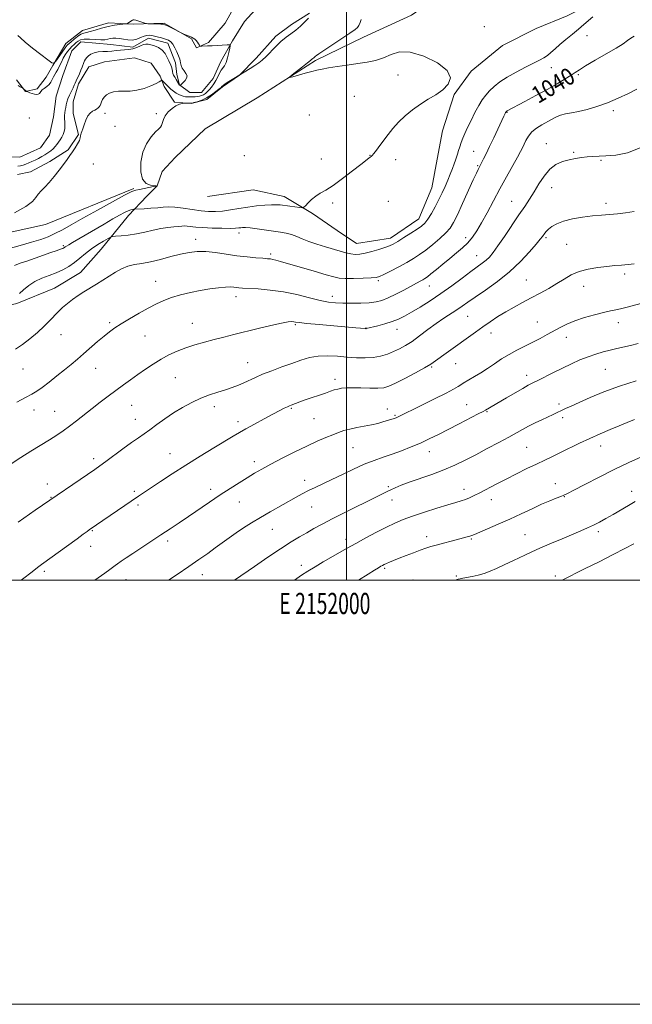
# Model space of a CAD drawing. Extents: x 2149800 to 2152700, y 307300 to 310200.
# Drawn here: x 2151846 to 2152135, y 307300 to 307764 of the extents above; entities that cross this region are included whole.
import ezdxf
from ezdxf.enums import TextEntityAlignment as Align

# ---------------------------------------------------------------- set-up
doc = ezdxf.new("R2010")
doc.units = 0
doc.header["$MEASUREMENT"] = 0
doc.linetypes.add('rvrstm', pattern=[117.1, 50, -3.9, 0.5, -3.9, 0.5, -3.9, 0.5, -3.9, 50])
for name, color, linetype, lineweight in [('BREAKLINE DTM HARD', 7, 'Continuous', 0), ('CONTOUR INDEX', 41, 'Continuous', 13), ('CONTOUR INDEX LABEL', 244, 'Continuous', 0), ('CONTOUR INTERMEDIATE', 44, 'Continuous', 0), ('GRID LINE', 7, 'Continuous', 0), ('GRID TEXT', 7, 'Continuous', 0), ('SPOT ELEVATION DTM', 2, 'Continuous', 13), ('STREAM - RIVER SINGLE LINE', 142, 'rvrstm', 0)]:
    doc.layers.add(name, color=color, linetype=linetype, lineweight=lineweight)
doc.styles.add('Style-WORKING', font='WORKING.shx')

msp = doc.modelspace()

# ---------------------------------------------------------------- linework, layer by layer
at = {"layer": 'BREAKLINE DTM HARD'}
for points in [[(2152121.33, 307826.65, 1037.91), (2152093.17, 307810.2, 1037.48), (2152059.49, 307786.44, 1036.2), (2152030.71, 307766.33, 1036.38), (2152008.06, 307755.99, 1036.56), (2151985.42, 307745.04, 1036.2), (2151957.87, 307727.38, 1035.77), (2151933.38, 307712.76, 1035.52), (2151919.29, 307699.34, 1034.55), (2151913.16, 307692.63, 1034.73), (2151910.7, 307685.91, 1034)], [(2151934.53, 307680.97, 1034.12), (2151955.93, 307683.98, 1034.43), (2151970.6, 307680.88, 1035.34), (2151984.03, 307672.91, 1036.32), (2151995.62, 307664.93, 1036.57), (2152004.78, 307658.8, 1037.05), (2152020.68, 307661.2, 1037.42), (2152034.15, 307670.34, 1037.3), (2152040.3, 307685, 1036.99), (2152042.78, 307698.44, 1036.57), (2152045.25, 307711.89, 1036.38), (2152050.8, 307728.99, 1036.08), (2152058.77, 307739.98, 1036.08), (2152073.47, 307752.17, 1036.08), (2152089.38, 307760.08, 1036.08), (2152104.07, 307766.16, 1036.99), (2152118.76, 307773.46, 1037.54), (2152137.73, 307782.59, 1037.67)], [(2151844.34, 307735.94, 1030.09), (2151848.6, 307730.43, 1029.97), (2151854.11, 307731.64, 1030.4), (2151858.4, 307737.13, 1031.31), (2151861.47, 307742.63, 1031.93), (2151867.61, 307753.01, 1033.03), (2151875.57, 307759.1, 1032.6), (2151887.8, 307762.74, 1032.41), (2151899.42, 307762.1, 1031.86), (2151914.09, 307762.68, 1032.17), (2151926.91, 307755.31, 1031.93), (2151929.35, 307751.03, 1031.93), (2151934.86, 307753.46, 1032.17), (2151942.83, 307762.61, 1032.9), (2151947.12, 307770.55, 1033.27)], [(2151982.57, 307767.41, 1033.82), (2151974, 307761.93, 1033.51), (2151966.65, 307756.44, 1033.64), (2151957.46, 307746.07, 1033.64), (2151949.49, 307738.14, 1034), (2151941.53, 307732.66, 1034.13), (2151934.18, 307726.56, 1034.13), (2151926.84, 307724.75, 1034.06), (2151918.9, 307725.38, 1033.88), (2151914.02, 307732.72, 1032.54), (2151912.2, 307737.62, 1031.68), (2151907.93, 307743.74, 1031.56), (2151899.99, 307746.21, 1031.44), (2151885.93, 307744.41, 1031.31), (2151878.59, 307741.98, 1030.7), (2151873.68, 307734.04, 1030.46), (2151871.21, 307725.49, 1031.07), (2151871.2, 307719.99, 1031.68), (2151873.62, 307710.2, 1031.93), (2151868.71, 307702.87, 1031.93), (2151860.14, 307697.39, 1031.8), (2151850.96, 307692.52, 1031.74), (2151844.84, 307691.31, 1031.5)], [(2151750.69, 307607.77, 1036.37), (2151794.38, 307618.94, 1037.12), (2151844.54, 307630.44, 1038.34), (2151862.29, 307637.73, 1039.19), (2151874.53, 307645.04, 1039.19), (2151884.34, 307656.02, 1038.83), (2151897.21, 307671.89, 1036.63), (2151905.79, 307681.04, 1034.73), (2151910.7, 307685.91, 1034)], [(2151899.69, 307684.72, 1033.81), (2151858.08, 307667.7, 1032.35), (2151825.05, 307660.44, 1032.1), (2151801.8, 307654.38, 1031.8), (2151785.9, 307650.75, 1031.8), (2151771.22, 307647.73, 1031.74), (2151751.02, 307639.21, 1031.43)]]:
    msp.add_polyline3d(points, dxfattribs=at)
at = {"layer": 'CONTOUR INDEX', "flags": 128}
for points, elevation in [([(2152135.655, 307756.57), (2152134.075, 307755.515), (2152132.485, 307754.41), (2152130.359, 307752.958), (2152127.103, 307750.899), (2152122.424, 307748.119), (2152117.235, 307745.103), (2152112.751, 307742.483), (2152109.822, 307740.697), (2152107.845, 307739.411), (2152105.853, 307738.096), (2152103.049, 307736.325), (2152099.305, 307734.07), (2152094.666, 307731.402), (2152089.322, 307728.459), (2152084.067, 307725.638), (2152075.738, 307721.25), (2152075.521, 307721.121), (2152075.384, 307721.024), (2152075.222, 307720.857), (2152075.132, 307720.715), (2152074.994, 307720.458), (2152074.747, 307719.958), (2152074.204, 307718.815), (2152069.463, 307708.604), (2152067.487, 307704.412), (2152065.862, 307701.065), (2152064.626, 307698.6), (2152062.023, 307693.632), (2152061.225, 307691.966), (2152059.745, 307688.746), (2152054.739, 307677.659), (2152052.286, 307672.3), (2152050.478, 307668.589), (2152048.892, 307666.034), (2152046.897, 307663.756), (2152044.059, 307661.094), (2152040.71, 307658.24), (2152037.377, 307655.604), (2152034.425, 307653.472), (2152031.575, 307651.644), (2152028.384, 307649.797), (2152024.607, 307647.726), (2152020.781, 307645.688), (2152017.643, 307644.058), (2152015.627, 307643.105), (2152013.966, 307642.668), (2152011.594, 307642.482), (2152007.809, 307642.334), (2152003.366, 307642.232), (2151999.382, 307642.237), (2151996.567, 307642.429), (2151994.007, 307642.963), (2151990.377, 307644.013), (2151984.834, 307645.65), (2151968.923, 307650.305), (2151966.661, 307650.935), (2151965.285, 307651.261), (2151964.149, 307651.445), (2151962.74, 307651.582), (2151960.581, 307651.749), (2151957.322, 307652.016), (2151953.144, 307652.421), (2151948.361, 307652.993), (2151943.29, 307653.723), (2151938.267, 307654.431), (2151933.635, 307654.898), (2151929.598, 307654.944), (2151925.802, 307654.546), (2151921.757, 307653.719), (2151917.133, 307652.527), (2151912.254, 307651.221), (2151907.608, 307650.1), (2151903.569, 307649.357), (2151900.069, 307648.762), (2151896.923, 307647.976), (2151893.965, 307646.748), (2151891.08, 307645.149), (2151888.167, 307643.337), (2151885.156, 307641.449), (2151882.101, 307639.554), (2151876.178, 307635.931), (2151873.414, 307634.185), (2151870.813, 307632.396), (2151868.393, 307630.512), (2151866.152, 307628.55), (2151864.084, 307626.541), (2151860.034, 307622.262), (2151857.48, 307619.712), (2151854.276, 307616.776), (2151850.708, 307613.758), (2151847.18, 307611.058), (2151843.989, 307608.962)], 1040), ([(2151845.203, 307733.306), (2151846.156, 307732.65), (2151847.364, 307731.908), (2151847.584, 307731.757), (2151848.94, 307730.567), (2151849.191, 307730.435), (2151849.712, 307730.218), (2151850.641, 307729.848), (2151851.812, 307729.431), (2151852.981, 307729.119), (2151853.947, 307729.031), (2151854.679, 307729.16), (2151855.186, 307729.466), (2151855.515, 307729.912), (2151855.865, 307730.472), (2151856.47, 307731.124), (2151857.478, 307731.854), (2151858.69, 307732.694), (2151859.817, 307733.682), (2151860.645, 307734.836), (2151861.261, 307736.067), (2151861.823, 307737.263), (2151862.459, 307738.358), (2151863.174, 307739.48), (2151863.939, 307740.804), (2151864.735, 307742.446), (2151865.571, 307744.275), (2151866.466, 307746.1), (2151867.43, 307747.762), (2151868.447, 307749.236), (2151869.494, 307750.528), (2151870.544, 307751.647), (2151871.568, 307752.618), (2151872.535, 307753.468), (2151873.47, 307754.204), (2151874.636, 307754.76), (2151876.354, 307755.047), (2151878.798, 307755.027), (2151881.567, 307754.859), (2151884.112, 307754.747), (2151886.024, 307754.843), (2151887.444, 307755.086), (2151888.653, 307755.357), (2151889.899, 307755.55), (2151891.298, 307755.594), (2151892.937, 307755.428), (2151894.864, 307755.05), (2151896.966, 307754.691), (2151899.095, 307754.643), (2151901.115, 307755.093), (2151902.955, 307755.819), (2151904.557, 307756.496), (2151905.916, 307756.862), (2151907.237, 307756.907), (2151908.779, 307756.684), (2151910.7, 307756.252), (2151912.768, 307755.699), (2151914.652, 307755.117), (2151916.106, 307754.545), (2151917.222, 307753.801), (2151918.177, 307752.649), (2151919.101, 307750.967), (2151919.949, 307749.088), (2151921.077, 307746.395), (2151921.351, 307745.67), (2151921.535, 307744.926), (2151921.719, 307743.891), (2151922.029, 307742.641), (2151922.595, 307741.336), (2151923.46, 307740.103), (2151924.325, 307738.937), (2151924.802, 307737.798), (2151924.621, 307736.668), (2151923.986, 307735.619), (2151923.218, 307734.744), (2151922.583, 307734.114), (2151922.123, 307733.703), (2151921.667, 307733.337), (2151921.591, 307733.299), (2151921.533, 307733.315), (2151921.233, 307733.458), (2151921.147, 307733.523), (2151921.011, 307733.722), (2151920.739, 307734.201), (2151919.719, 307736.042), (2151919.179, 307736.956), (2151918.753, 307737.607), (2151918.435, 307738.151), (2151918.193, 307738.832), (2151917.992, 307739.811), (2151917.792, 307740.94), (2151917.552, 307741.994), (2151917.234, 307742.834), (2151916.234, 307744.81), (2151915.482, 307746.431), (2151914.462, 307748.266), (2151913.081, 307749.929), (2151911.314, 307751.123), (2151909.417, 307751.895), (2151907.717, 307752.38), (2151906.438, 307752.678), (2151905.388, 307752.742), (2151904.272, 307752.489), (2151902.858, 307751.893), (2151901.175, 307751.147), (2151899.315, 307750.505), (2151897.362, 307750.149), (2151895.369, 307749.992), (2151893.38, 307749.881), (2151891.421, 307749.699), (2151889.433, 307749.481), (2151887.34, 307749.3), (2151885.113, 307749.19), (2151882.923, 307749.038), (2151880.992, 307748.695), (2151879.487, 307748.06), (2151878.375, 307747.237), (2151877.567, 307746.378), (2151876.98, 307745.597), (2151876.541, 307744.84), (2151876.178, 307744.016), (2151875.393, 307741.859), (2151874.822, 307740.428), (2151874.074, 307738.752), (2151872.564, 307735.512), (2151872.063, 307734.351), (2151871.637, 307733.329), (2151871.097, 307732.131), (2151870.322, 307730.541), (2151869.451, 307728.728), (2151868.693, 307726.955), (2151868.199, 307725.426), (2151867.896, 307724.099), (2151867.657, 307722.874), (2151867.392, 307721.657), (2151867.154, 307720.395), (2151867.035, 307719.046), (2151867.087, 307717.584), (2151867.212, 307716.05), (2151867.272, 307714.503), (2151867.157, 307712.994), (2151866.856, 307711.546), (2151866.382, 307710.176), (2151865.757, 307708.894), (2151865.031, 307707.689), (2151864.266, 307706.547), (2151863.497, 307705.452), (2151862.671, 307704.402), (2151861.713, 307703.395), (2151860.568, 307702.429), (2151859.263, 307701.5), (2151857.847, 307700.6), (2151856.361, 307699.729), (2151854.828, 307698.891), (2151853.265, 307698.096), (2151851.695, 307697.356), (2151850.176, 307696.694), (2151848.771, 307696.134), (2151847.516, 307695.696), (2151846.331, 307695.373), (2151845.103, 307695.153)], 1030), ([(2152138.815, 307630.386), (2152134.671, 307629.325), (2152131.625, 307628.53), (2152129.216, 307627.936), (2152126.984, 307627.463), (2152124.47, 307626.954), (2152121.217, 307626.233), (2152116.961, 307625.171), (2152112.216, 307623.834), (2152107.688, 307622.334), (2152103.906, 307620.765), (2152100.69, 307619.146), (2152094.57, 307615.755), (2152091.285, 307613.994), (2152087.802, 307612.204), (2152084.127, 307610.385), (2152080.372, 307608.492), (2152076.679, 307606.47), (2152073.154, 307604.294), (2152069.777, 307602.048), (2152066.493, 307599.846), (2152063.297, 307597.8), (2152060.379, 307596.013), (2152054.976, 307592.805), (2152053.877, 307592.124), (2152052.59, 307591.31), (2152050.502, 307590.094), (2152046.932, 307588.19), (2152041.561, 307585.476), (2152035.498, 307582.476), (2152024.075, 307576.866), (2152023.474, 307576.592), (2152022.963, 307576.388), (2152022.401, 307576.196), (2152017.202, 307574.582), (2152014.74, 307573.892), (2152011.78, 307573.192), (2152008.391, 307572.541), (2152004.88, 307571.911), (2152001.61, 307571.256), (2151998.818, 307570.526), (2151996.24, 307569.657), (2151993.484, 307568.586), (2151990.201, 307567.237), (2151986.205, 307565.499), (2151981.351, 307563.251), (2151975.652, 307560.462), (2151969.734, 307557.461), (2151964.38, 307554.666), (2151960.139, 307552.37), (2151956.622, 307550.365), (2151953.205, 307548.315), (2151949.378, 307545.947), (2151945.094, 307543.22), (2151940.417, 307540.153), (2151935.447, 307536.801), (2151925.577, 307530.046), (2151921.112, 307527.027), (2151916.831, 307524.174), (2151912.459, 307521.289), (2151899.25, 307512.61), (2151896.074, 307510.495), (2151893.728, 307508.908), (2151892.086, 307507.77), (2151890.958, 307506.96), (2151888.378, 307505.034), (2151886.022, 307503.303), (2151882.955, 307501.092), (2151881.401, 307500)], 1050), ([(2152136.135, 307537.011), (2152132.923, 307535.204), (2152125.656, 307530.929), (2152122.295, 307529.002), (2152119.225, 307527.326), (2152116.381, 307525.876), (2152113.625, 307524.59), (2152110.541, 307523.258), (2152101.614, 307519.527), (2152095.822, 307517.063), (2152089.8, 307514.422), (2152084.034, 307511.784), (2152078.804, 307509.316), (2152074.341, 307507.178), (2152070.769, 307505.491), (2152067.783, 307504.197), (2152064.97, 307503.198), (2152062.041, 307502.406), (2152059.189, 307501.785), (2152054.898, 307500.957), (2152053.587, 307500.686), (2152052.614, 307500.461), (2152051.713, 307500.216), (2152051.031, 307500)], 1060)]:
    msp.add_lwpolyline(points, dxfattribs=dict(at, elevation=elevation))
at = {"layer": 'CONTOUR INTERMEDIATE', "flags": 128}
for points, elevation in [([(2152116.175, 307765.647), (2152111.959, 307761.921), (2152109.408, 307759.747), (2152106.489, 307757.373), (2152103.459, 307754.941), (2152100.652, 307752.626), (2152098.32, 307750.574), (2152096.385, 307748.829), (2152094.69, 307747.406), (2152093.031, 307746.267), (2152091.018, 307745.154), (2152084.372, 307741.841), (2152080.006, 307739.578), (2152075.816, 307737.213), (2152072.362, 307734.949), (2152069.623, 307732.806), (2152067.436, 307730.758), (2152065.632, 307728.737), (2152064.011, 307726.507), (2152062.369, 307723.788), (2152060.567, 307720.432), (2152058.744, 307716.806), (2152057.103, 307713.409), (2152055.801, 307710.618), (2152054.799, 307708.323), (2152054.01, 307706.294), (2152053.358, 307704.353), (2152052.804, 307702.525), (2152052.322, 307700.888), (2152051.873, 307699.459), (2152051.379, 307698.02), (2152050.751, 307696.294), (2152049.922, 307694.076), (2152048.913, 307691.461), (2152047.769, 307688.616), (2152046.516, 307685.673), (2152045.127, 307682.619), (2152043.557, 307679.406), (2152041.8, 307676.058), (2152040.003, 307672.879), (2152038.35, 307670.243), (2152036.921, 307668.38), (2152035.376, 307666.947), (2152033.273, 307665.454), (2152030.352, 307663.56), (2152027.095, 307661.518), (2152024.166, 307659.727), (2152022.012, 307658.473), (2152020.205, 307657.583), (2152018.097, 307656.772), (2152015.24, 307655.835), (2152011.978, 307654.884), (2152008.855, 307654.113), (2152006.273, 307653.679), (2152004.08, 307653.588), (2152001.98, 307653.812), (2151999.702, 307654.319), (2151997.054, 307655.077), (2151990.081, 307657.197), (2151986.069, 307658.447), (2151982.314, 307659.723), (2151979.173, 307660.946), (2151976.51, 307662.037), (2151974.065, 307662.917), (2151971.583, 307663.542), (2151968.829, 307664.02), (2151957.85, 307665.629), (2151954.563, 307666.067), (2151952.367, 307666.273), (2151951.023, 307666.29), (2151950.106, 307666.195), (2151949.176, 307666.062), (2151947.705, 307665.939), (2151945.149, 307665.868), (2151941.212, 307665.886), (2151936.593, 307665.999), (2151932.243, 307666.204), (2151928.911, 307666.485), (2151924.87, 307666.962), (2151923.622, 307667.004), (2151922.415, 307666.927), (2151920.846, 307666.79), (2151918.604, 307666.624), (2151915.749, 307666.341), (2151912.431, 307665.822), (2151908.794, 307665.007), (2151904.952, 307664.064), (2151901.014, 307663.218), (2151897.142, 307662.641), (2151893.713, 307662.304), (2151891.163, 307662.129), (2151889.719, 307662.009), (2151888.791, 307661.739), (2151887.584, 307661.087), (2151885.508, 307659.884), (2151882.784, 307658.216), (2151879.841, 307656.228), (2151877.023, 307654.069), (2151874.334, 307651.88), (2151871.699, 307649.803), (2151869.033, 307647.951), (2151866.235, 307646.332), (2151863.197, 307644.926), (2151859.87, 307643.68), (2151856.434, 307642.406), (2151853.125, 307640.882), (2151850.164, 307638.981), (2151847.691, 307636.953), (2151845.829, 307635.143)], 1038), ([(2151982.135, 307764.93), (2151980.357, 307763.214), (2151978.287, 307761.253), (2151976.066, 307759.328), (2151973.806, 307757.625), (2151971.498, 307755.952), (2151969.105, 307754.021), (2151966.627, 307751.661), (2151962.064, 307746.908), (2151960.278, 307745.201), (2151958.635, 307743.865), (2151956.833, 307742.618), (2151954.644, 307741.233), (2151946.877, 307736.507), (2151944.549, 307735.062), (2151942.805, 307733.95), (2151941.834, 307733.291), (2151941.443, 307732.976), (2151941.236, 307732.703), (2151940.875, 307732.367), (2151940.003, 307731.621), (2151938.452, 307730.346), (2151936.389, 307728.807), (2151934.066, 307727.358), (2151931.735, 307726.283), (2151929.659, 307725.574), (2151928.102, 307725.15), (2151927.226, 307724.933), (2151926.778, 307724.858), (2151926.405, 307724.86), (2151924.297, 307724.951), (2151924.001, 307724.934), (2151923.488, 307724.876), (2151922.559, 307724.736), (2151921.236, 307724.374), (2151919.594, 307723.623), (2151917.746, 307722.375), (2151915.958, 307720.76), (2151914.531, 307718.964), (2151913.671, 307717.176), (2151912.816, 307714.34), (2151912.275, 307713.529), (2151911.376, 307712.722), (2151909.945, 307711.375), (2151907.926, 307709.061), (2151905.744, 307705.799), (2151903.947, 307701.722), (2151902.99, 307697.077), (2151902.96, 307692.567), (2151903.856, 307689.012), (2151905.574, 307686.996), (2151907.602, 307686.178), (2151909.329, 307685.984), (2151910.233, 307685.92), (2151910.168, 307685.816), (2151909.075, 307685.585), (2151904.551, 307684.689), (2151902.337, 307684.268), (2151900.731, 307683.927), (2151898.819, 307683.189), (2151895.368, 307681.45), (2151889.601, 307678.346), (2151882.555, 307674.472), (2151875.721, 307670.662), (2151870.264, 307667.582), (2151866.036, 307665.22), (2151862.56, 307663.398), (2151859.348, 307661.934), (2151855.863, 307660.634), (2151851.555, 307659.304), (2151846.158, 307657.804), (2151840.554, 307656.234)], 1034), ([(2152006.933, 307764.403), (2152006.415, 307762.933), (2152005.861, 307761.591), (2152005.236, 307760.603), (2152004.035, 307759.565), (2152001.637, 307757.916), (2151989.297, 307749.747), (2151986.915, 307748.149), (2151985.779, 307747.357), (2151985.309, 307746.991), (2151984.57, 307746.339), (2151984.154, 307746.032), (2151983.937, 307745.856), (2151983.648, 307745.592), (2151982.985, 307745.018), (2151981.584, 307743.873), (2151979.269, 307742.037), (2151974.378, 307738.208), (2151973.207, 307737.257), (2151973.278, 307737.046), (2151974.651, 307737.396), (2151980.482, 307739.01), (2151983.592, 307739.854), (2151986.091, 307740.495), (2151988.468, 307741.012), (2151991.459, 307741.538), (2151995.569, 307742.175), (2152000.391, 307742.881), (2152005.285, 307743.585), (2152009.74, 307744.26), (2152013.749, 307745.076), (2152017.434, 307746.251), (2152021.002, 307747.813), (2152025.008, 307749.039), (2152030.093, 307749.016), (2152036.501, 307747.123), (2152042.877, 307743.919), (2152047.468, 307740.254), (2152048.98, 307736.838), (2152047.953, 307733.812), (2152045.388, 307731.178), (2152042.152, 307728.892), (2152038.572, 307726.735), (2152034.838, 307724.442), (2152031.139, 307721.82), (2152027.644, 307718.947), (2152024.515, 307715.97), (2152021.868, 307713.021), (2152019.613, 307710.162), (2152015.77, 307704.927), (2152014.166, 307702.784), (2152012.923, 307701.198), (2152012.112, 307700.275), (2152011.585, 307699.803), (2152011.142, 307699.49), (2152010.527, 307699.023), (2152006.788, 307696.062), (2152002.839, 307692.965), (2151998.144, 307689.376), (2151993.694, 307686.16), (2151990.248, 307683.946), (2151987.651, 307682.428), (2151985.516, 307681.064), (2151983.552, 307679.466), (2151981.852, 307677.837), (2151980.604, 307676.534), (2151979.867, 307675.823), (2151979.185, 307675.612), (2151977.975, 307675.721), (2151973.226, 307676.318), (2151968.731, 307676.898), (2151966.887, 307677.037), (2151964.596, 307677.027), (2151961.429, 307676.838), (2151957.582, 307676.472), (2151953.411, 307675.935), (2151949.236, 307675.259), (2151945.237, 307674.576), (2151941.558, 307674.044), (2151938.251, 307673.791), (2151935.003, 307673.842), (2151931.41, 307674.191), (2151927.234, 307674.796), (2151922.918, 307675.454), (2151919.071, 307675.922), (2151916.101, 307676.026), (2151913.604, 307675.86), (2151910.973, 307675.586), (2151907.819, 307675.339), (2151904.617, 307675.15), (2151899.673, 307674.896), (2151899.153, 307674.839), (2151898.315, 307674.647), (2151897.094, 307674.204), (2151895.401, 307673.395), (2151893.05, 307672.122), (2151889.831, 307670.288), (2151885.68, 307667.882), (2151870.81, 307659.233), (2151869.035, 307658.182), (2151867.963, 307657.506), (2151867.379, 307657.097), (2151867.036, 307656.836), (2151866.714, 307656.619), (2151866.286, 307656.403), (2151865.648, 307656.163), (2151863.092, 307655.344), (2151860.639, 307654.499), (2151853.199, 307651.805), (2151849.332, 307650.459), (2151846.091, 307649.402), (2151843.494, 307648.438)], 1036), ([(2151844.993, 307756.803), (2151846.244, 307755.637), (2151848.501, 307753.695), (2151852.013, 307750.882), (2151855.959, 307747.815), (2151859.254, 307745.286), (2151861.128, 307743.937), (2151862.08, 307743.807), (2151862.925, 307744.785), (2151865.896, 307748.927), (2151867.363, 307750.921), (2151868.377, 307752.205), (2151869.185, 307753.048), (2151870.169, 307753.9), (2151871.595, 307755.075), (2151873.255, 307756.357), (2151874.822, 307757.395), (2151876.098, 307757.952), (2151877.382, 307758.253), (2151879.102, 307758.635), (2151881.555, 307759.342), (2151884.524, 307760.227), (2151887.664, 307761.049), (2151890.642, 307761.618), (2151893.186, 307761.956), (2151896.06, 307762.238), (2151896.56, 307762.361), (2151896.969, 307762.61), (2151899.033, 307764.004), (2151899.474, 307764.244), (2151899.932, 307764.258), (2151900.738, 307764.042), (2151902.091, 307763.623), (2151904.991, 307762.7), (2151905.78, 307762.461), (2151906.38, 307762.368), (2151907.307, 307762.341), (2151910.795, 307762.275), (2151912.452, 307762.231), (2151913.516, 307762.155), (2151914.374, 307761.911), (2151915.594, 307761.336), (2151917.546, 307760.348), (2151922.752, 307757.678), (2151923.313, 307757.413), (2151925.769, 307756.454), (2151926.851, 307755.997), (2151927.762, 307755.555), (2151928.516, 307755.07), (2151929.175, 307754.46), (2151929.778, 307753.687), (2151930.294, 307752.888), (2151930.669, 307752.244), (2151930.902, 307751.89), (2151931.19, 307751.767), (2151931.778, 307751.77), (2151934.491, 307751.883), (2151936.626, 307751.986), (2151943.715, 307752.375), (2151944.805, 307752.377), (2151945.127, 307751.977), (2151944.956, 307750.833), (2151944.531, 307748.771), (2151943.948, 307746.292), (2151943.265, 307744.07), (2151942.533, 307742.583), (2151940.978, 307740.494), (2151940.167, 307739.058), (2151939.315, 307737.347), (2151938.399, 307735.579), (2151937.407, 307733.944), (2151936.377, 307732.499), (2151935.357, 307731.27), (2151934.387, 307730.273), (2151933.456, 307729.494), (2151932.542, 307728.91), (2151931.625, 307728.495), (2151930.681, 307728.216), (2151929.688, 307728.035), (2151928.631, 307727.921), (2151927.526, 307727.86), (2151926.395, 307727.842), (2151925.261, 307727.865), (2151924.143, 307727.956), (2151923.056, 307728.147), (2151922.003, 307728.472), (2151920.926, 307728.969), (2151919.754, 307729.676), (2151918.46, 307730.595), (2151917.205, 307731.578), (2151916.192, 307732.439), (2151915.559, 307733.048), (2151914.781, 307733.937), (2151914.268, 307734.468), (2151912.98, 307735.689), (2151912.843, 307735.739), (2151912.715, 307735.646), (2151912.441, 307735.425), (2151911.721, 307734.987), (2151910.215, 307734.216), (2151907.718, 307733.076), (2151904.557, 307731.864), (2151901.194, 307730.957), (2151898.015, 307730.613), (2151892.508, 307730.596), (2151890.225, 307730.298), (2151888.307, 307729.697), (2151886.807, 307728.842), (2151885.745, 307727.794), (2151885.028, 307726.666), (2151884.536, 307725.581), (2151884.152, 307724.64), (2151883.794, 307723.848), (2151883.384, 307723.188), (2151882.855, 307722.637), (2151882.172, 307722.147), (2151881.306, 307721.664), (2151880.256, 307721.104), (2151879.123, 307720.265), (2151878.033, 307718.916), (2151877.089, 307716.947), (2151876.311, 307714.749), (2151875.696, 307712.834), (2151875.24, 307711.576), (2151874.929, 307710.802), (2151874.751, 307710.202), (2151874.662, 307709.499), (2151874.492, 307708.569), (2151874.043, 307707.321), (2151873.183, 307705.713), (2151872.038, 307703.883), (2151870.802, 307702.015), (2151869.599, 307700.223), (2151868.284, 307698.321), (2151866.643, 307696.056), (2151864.543, 307693.282), (2151862.18, 307690.307), (2151859.835, 307687.55), (2151857.749, 307685.327), (2151856.009, 307683.534), (2151854.666, 307681.963), (2151853.597, 307680.396), (2151851.977, 307678.568), (2151848.809, 307676.202), (2151843.538, 307673.176)], 1032), ([(2152136.893, 307731.553), (2152132.881, 307729.531), (2152128.116, 307727.255), (2152123.043, 307725.078), (2152118.069, 307723.29), (2152113.446, 307721.925), (2152109.387, 307720.954), (2152106.037, 307720.315), (2152103.275, 307719.814), (2152100.912, 307719.226), (2152098.763, 307718.373), (2152096.662, 307717.281), (2152092.025, 307714.65), (2152089.603, 307713.115), (2152087.455, 307711.343), (2152085.792, 307709.319), (2152084.564, 307707.252), (2152082.915, 307703.884), (2152082.005, 307702.144), (2152080.556, 307699.479), (2152075.468, 307690.212), (2152072.354, 307684.48), (2152066.336, 307673.272), (2152063.724, 307668.54), (2152061.484, 307664.753), (2152059.409, 307661.716), (2152057.227, 307659.121), (2152054.719, 307656.69), (2152051.882, 307654.267), (2152048.764, 307651.725), (2152045.475, 307649.02), (2152042.361, 307646.442), (2152039.825, 307644.363), (2152038.133, 307643.038), (2152036.999, 307642.249), (2152035.993, 307641.66), (2152034.724, 307640.966), (2152027.023, 307636.794), (2152023.265, 307634.816), (2152019.705, 307633.087), (2152016.731, 307631.909), (2152013.944, 307631.213), (2152010.745, 307630.832), (2152006.743, 307630.626), (2152002.368, 307630.55), (2151998.256, 307630.581), (2151994.811, 307630.729), (2151991.513, 307631.119), (2151987.608, 307631.905), (2151982.549, 307633.158), (2151976.604, 307634.61), (2151970.243, 307635.908), (2151963.957, 307636.782), (2151958.3, 307637.288), (2151950.961, 307637.744), (2151949.239, 307637.877), (2151948.065, 307638.01), (2151946.871, 307638.163), (2151945.279, 307638.258), (2151942.954, 307638.194), (2151939.667, 307637.888), (2151935.612, 307637.343), (2151931.084, 307636.577), (2151926.38, 307635.616), (2151921.778, 307634.494), (2151917.555, 307633.246), (2151913.862, 307631.88), (2151910.357, 307630.278), (2151906.572, 307628.29), (2151902.222, 307625.856), (2151897.752, 307623.26), (2151893.793, 307620.873), (2151890.769, 307618.935), (2151888.281, 307617.154), (2151885.728, 307615.106), (2151882.669, 307612.499), (2151876.044, 307606.703), (2151873.102, 307604.148), (2151870.247, 307601.73), (2151867.113, 307599.16), (2151863.483, 307596.269), (2151859.754, 307593.367), (2151856.471, 307590.883), (2151853.956, 307589.092), (2151851.629, 307587.653), (2151848.683, 307586.066), (2151844.595, 307583.985)], 1042), ([(2152138.451, 307703.768), (2152132.45, 307701.483), (2152126.932, 307700.45), (2152122.277, 307700.094), (2152115.922, 307699.777), (2152113.398, 307699.589), (2152110.751, 307699.294), (2152107.922, 307698.853), (2152104.939, 307698.234), (2152101.849, 307697.359), (2152098.769, 307695.967), (2152095.837, 307693.753), (2152093.158, 307690.555), (2152090.715, 307686.791), (2152088.459, 307683.021), (2152086.302, 307679.618), (2152084, 307676.199), (2152081.268, 307672.192), (2152074.489, 307662.104), (2152071.402, 307657.594), (2152069.095, 307654.418), (2152067.348, 307652.32), (2152065.785, 307650.808), (2152064.04, 307649.414), (2152058.685, 307645.495), (2152054.551, 307642.392), (2152049.679, 307638.771), (2152044.491, 307635.081), (2152039.387, 307631.709), (2152034.667, 307628.788), (2152030.607, 307626.389), (2152027.351, 307624.541), (2152024.503, 307623.113), (2152021.536, 307621.931), (2152018.119, 307620.864), (2152014.706, 307619.949), (2152009.329, 307618.591), (2152009.159, 307618.567), (2152008.835, 307618.582), (2152004.34, 307619.005), (2151987.039, 307620.541), (2151981.235, 307621.083), (2151977.737, 307621.459), (2151976.029, 307621.69), (2151975.153, 307621.83), (2151974.203, 307621.89), (2151972.48, 307621.722), (2151969.336, 307621.137), (2151964.397, 307620.024), (2151958.39, 307618.588), (2151946.947, 307615.81), (2151942.167, 307614.638), (2151937.629, 307613.483), (2151933.07, 307612.251), (2151928.549, 307610.918), (2151924.209, 307609.479), (2151920.147, 307607.917), (2151916.301, 307606.172), (2151912.565, 307604.176), (2151908.859, 307601.893), (2151905.204, 307599.429), (2151901.644, 307596.922), (2151898.2, 307594.472), (2151894.789, 307592.02), (2151891.3, 307589.467), (2151887.656, 307586.739), (2151883.897, 307583.869), (2151880.095, 307580.912), (2151872.724, 307575.104), (2151869.396, 307572.548), (2151866.383, 307570.356), (2151863.361, 307568.312), (2151859.913, 307566.125), (2151851.138, 307560.752), (2151846.432, 307557.809), (2151841.949, 307554.888)], 1044), ([(2152135.593, 307673.894), (2152131.547, 307673.137), (2152127.74, 307672.762), (2152124.026, 307672.479), (2152120.184, 307672.169), (2152115.973, 307671.751), (2152111.29, 307671.156), (2152106.569, 307670.354), (2152102.38, 307669.324), (2152099.166, 307668.075), (2152096.856, 307666.744), (2152095.253, 307665.498), (2152094.165, 307664.463), (2152093.429, 307663.607), (2152092.331, 307662.067), (2152091.344, 307660.787), (2152089.457, 307658.489), (2152086.32, 307654.842), (2152082.05, 307650.276), (2152076.884, 307645.419), (2152071.142, 307640.825), (2152065.483, 307636.774), (2152060.648, 307633.475), (2152057.14, 307631.039), (2152054.501, 307629.174), (2152052.031, 307627.492), (2152045.857, 307623.528), (2152042.204, 307621.033), (2152038.325, 307618.165), (2152034.463, 307615.227), (2152030.889, 307612.599), (2152027.786, 307610.562), (2152024.982, 307609.009), (2152022.211, 307607.733), (2152019.253, 307606.583), (2152016.044, 307605.629), (2152012.565, 307604.996), (2152008.796, 307604.77), (2152004.734, 307604.869), (2152000.376, 307605.172), (2151995.763, 307605.541), (2151991.097, 307605.763), (2151986.623, 307605.608), (2151982.489, 307604.907), (2151978.456, 307603.735), (2151974.188, 307602.226), (2151969.493, 307600.518), (2151964.745, 307598.754), (2151960.465, 307597.08), (2151957.024, 307595.605), (2151951.64, 307593.107), (2151949.011, 307591.965), (2151946.162, 307590.85), (2151942.984, 307589.74), (2151939.399, 307588.598), (2151935.475, 307587.308), (2151931.314, 307585.734), (2151927.016, 307583.776), (2151922.684, 307581.465), (2151918.416, 307578.864), (2151914.323, 307576.073), (2151910.558, 307573.331), (2151907.283, 307570.915), (2151904.537, 307568.971), (2151901.861, 307567.126), (2151898.673, 307564.877), (2151894.623, 307561.915), (2151886.496, 307555.877), (2151883.736, 307553.869), (2151881.293, 307552.159), (2151853.257, 307532.921), (2151845.133, 307527.406)], 1046), ([(2152135.631, 307649.204), (2152132.72, 307648.865), (2152129.729, 307648.58), (2152126.465, 307648.292), (2152122.732, 307647.936), (2152118.442, 307647.438), (2152113.938, 307646.681), (2152109.672, 307645.538), (2152105.957, 307643.929), (2152102.561, 307641.963), (2152099.111, 307639.796), (2152095.326, 307637.566), (2152091.279, 307635.327), (2152087.133, 307633.114), (2152083.027, 307630.945), (2152079.012, 307628.78), (2152075.116, 307626.56), (2152071.359, 307624.245), (2152067.729, 307621.857), (2152064.209, 307619.433), (2152060.771, 307616.998), (2152046.911, 307606.993), (2152041.941, 307603.349), (2152039.816, 307601.905), (2152036.837, 307600.128), (2152032.467, 307597.725), (2152027.505, 307595.106), (2152023.081, 307592.856), (2152019.973, 307591.423), (2152017.536, 307590.71), (2152014.772, 307590.481), (2152010.986, 307590.518), (2152006.703, 307590.658), (2152002.755, 307590.755), (2151999.772, 307590.692), (2151997.597, 307590.471), (2151995.875, 307590.122), (2151994.257, 307589.662), (2151992.431, 307589.049), (2151990.087, 307588.23), (2151980.58, 307584.96), (2151978.06, 307584.076), (2151973.893, 307582.566), (2151973.102, 307582.242), (2151972.132, 307581.789), (2151970.678, 307581.062), (2151968.491, 307579.933), (2151965.338, 307578.274), (2151961.162, 307576.054), (2151956.624, 307573.615), (2151952.562, 307571.392), (2151949.493, 307569.647), (2151946.641, 307567.944), (2151937.528, 307562.4), (2151931.011, 307558.41), (2151924.201, 307554.161), (2151917.847, 307550.077), (2151912.322, 307546.439), (2151902.014, 307539.528), (2151878.747, 307523.687), (2151877.663, 307522.93), (2151875.855, 307521.645), (2151872.957, 307519.552), (2151856.16, 307507.308), (2151854.908, 307506.368), (2151851.2, 307503.482), (2151847.937, 307500.99), (2151846.618, 307500)], 1048), ([(2152137.516, 307611.591), (2152133.891, 307610.707), (2152127.466, 307609.206), (2152124.341, 307608.458), (2152121.061, 307607.614), (2152117.591, 307606.602), (2152113.93, 307605.349), (2152110.076, 307603.806), (2152106.046, 307602.005), (2152101.856, 307600.002), (2152097.589, 307597.884), (2152090.27, 307594.179), (2152087.836, 307592.961), (2152085.702, 307591.863), (2152083.079, 307590.421), (2152079.45, 307588.334), (2152075.379, 307585.951), (2152065.589, 307580.168), (2152064.452, 307579.556), (2152062.145, 307578.351), (2152053.147, 307573.695), (2152047.961, 307571.028), (2152043.3, 307568.659), (2152039.034, 307566.569), (2152034.828, 307564.639), (2152030.431, 307562.783), (2152025.935, 307561.026), (2152021.518, 307559.424), (2152017.279, 307557.979), (2152013.005, 307556.477), (2152008.405, 307554.652), (2152003.315, 307552.341), (2151998.069, 307549.802), (2151993.127, 307547.395), (2151988.849, 307545.395), (2151985.196, 307543.73), (2151982.03, 307542.241), (2151979.166, 307540.768), (2151976.236, 307539.138), (2151964.056, 307532.141), (2151959.469, 307529.477), (2151955.266, 307526.986), (2151951.457, 307524.637), (2151947.961, 307522.342), (2151944.683, 307520.026), (2151938.149, 307515.196), (2151934.547, 307512.61), (2151930.455, 307509.756), (2151925.659, 307506.476), (2151920.124, 307502.734), (2151916.048, 307500)], 1052), ([(2152136.618, 307594.027), (2152128.664, 307591.487), (2152121.263, 307588.75), (2152114.843, 307586.089), (2152109.69, 307583.801), (2152105.966, 307582.101), (2152103.325, 307580.873), (2152097.468, 307578.119), (2152092.131, 307575.647), (2152088.893, 307574.12), (2152085.764, 307572.581), (2152082.97, 307571.107), (2152076.471, 307567.49), (2152071.765, 307564.911), (2152066.381, 307562.006), (2152060.949, 307559.123), (2152055.925, 307556.531), (2152051.056, 307554.195), (2152045.91, 307552.007), (2152040.246, 307549.889), (2152029.536, 307546.168), (2152025.696, 307544.741), (2152022.909, 307543.592), (2152020.878, 307542.661), (2152019.191, 307541.818), (2152016.956, 307540.673), (2152013.162, 307538.766), (2152000.187, 307532.361), (2151993.561, 307529.043), (2151988.463, 307526.398), (2151984.584, 307524.281), (2151981.252, 307522.386), (2151977.837, 307520.4), (2151973.872, 307517.991), (2151968.93, 307514.823), (2151962.862, 307510.763), (2151956.622, 307506.499), (2151947.237, 307500)], 1054), ([(2152135.748, 307575.747), (2152132.373, 307574.368), (2152128.551, 307572.79), (2152124.251, 307570.994), (2152119.597, 307568.995), (2152114.752, 307566.817), (2152109.889, 307564.51), (2152100.926, 307560.122), (2152097.139, 307558.314), (2152093.512, 307556.612), (2152089.599, 307554.762), (2152085.087, 307552.58), (2152080.188, 307550.159), (2152075.249, 307547.663), (2152070.587, 307545.251), (2152062.905, 307541.229), (2152060.169, 307539.843), (2152057.992, 307538.828), (2152056.078, 307538.067), (2152054.091, 307537.42), (2152051.513, 307536.663), (2152047.78, 307535.553), (2152042.595, 307533.937), (2152036.718, 307532.038), (2152031.176, 307530.167), (2152026.698, 307528.535), (2152022.829, 307526.929), (2152018.818, 307525.03), (2152014.135, 307522.63), (2152009.13, 307519.954), (2152004.372, 307517.339), (2152000.271, 307515.031), (2151989.06, 307508.592), (2151985.186, 307506.338), (2151981.699, 307504.225), (2151978.803, 307502.327), (2151975.531, 307500)], 1056), ([(2152139.057, 307558.145), (2152133.038, 307555.416), (2152126.226, 307552.176), (2152119.045, 307548.58), (2152112.372, 307545.13), (2152107.198, 307542.414), (2152104.159, 307540.832), (2152102.476, 307540.022), (2152101.014, 307539.433), (2152098.839, 307538.597), (2152095.811, 307537.385), (2152091.991, 307535.751), (2152087.46, 307533.685), (2152082.391, 307531.319), (2152076.977, 307528.822), (2152071.487, 307526.372), (2152066.489, 307524.196), (2152060.311, 307521.538), (2152059.052, 307521.022), (2152058.124, 307520.714), (2152056.898, 307520.378), (2152049.291, 307518.42), (2152045.679, 307517.468), (2152042.344, 307516.564), (2152039.686, 307515.799), (2152037.341, 307515.048), (2152034.752, 307514.129), (2152031.542, 307512.926), (2152028.052, 307511.584), (2152024.803, 307510.311), (2152022.207, 307509.275), (2152020.258, 307508.475), (2152018.841, 307507.866), (2152017.825, 307507.397), (2152017.01, 307506.98), (2152016.18, 307506.516), (2152015.071, 307505.87), (2152013.235, 307504.754), (2152010.177, 307502.842), (2152005.702, 307500)], 1058), ([(2152135.461, 307517.12), (2152131.206, 307514.85), (2152125.784, 307512.051), (2152119.099, 307508.675), (2152112.252, 307505.256), (2152101.685, 307500)], 1062)]:
    msp.add_lwpolyline(points, dxfattribs=dict(at, elevation=elevation))
at = {"layer": 'GRID LINE', "flags": 128}
for points in [[(2149800, 307300), (2152700, 307300), (2152700, 310200), (2149800, 310200), (2149800, 307300)], [(2150000, 307500), (2152500, 307500), (2152500, 310000), (2150000, 310000), (2150000, 307500)], [(2152000, 310000), (2152000, 307500)]]:
    msp.add_lwpolyline(points, dxfattribs=at)
at = {"layer": 'SPOT ELEVATION DTM'}
for p in [(2152064.93, 307761.03, 1036.22), (2152113.4, 307756.73, 1038.56), (2152024.31, 307738.19, 1035.62), (2152096.62, 307741.68, 1038.76), (2152109.31, 307738.42, 1040.23), (2152003.69, 307728.12, 1035.29), (2151886.21, 307720.08, 1032.41), (2151910.27, 307719.97, 1033.75), (2151982.52, 307719.38, 1035.13), (2152075.61, 307720.55, 1040.08), (2152125.74, 307721.39, 1042.38), (2151850.49, 307717.84, 1028.5), (2151890.78, 307713.97, 1033.19), (2152094.15, 307705.84, 1043.31), (2152011.09, 307700.26, 1035.97), (2152060.01, 307702.16, 1039.17), (2152107.09, 307701.68, 1043.84), (2151880.62, 307696.26, 1032.36), (2151951.86, 307700.19, 1034.75), (2151988.06, 307698.56, 1035.38), (2152023.25, 307698.31, 1036.3), (2152119.92, 307697.96, 1044.15), (2152061.77, 307695.47, 1039.84), (2152096.67, 307685.05, 1044.69), (2151993.55, 307677.87, 1036.28), (2152019.69, 307678.63, 1037.11), (2152077.88, 307678.66, 1043.15), (2152122.31, 307677.68, 1045.6), (2151949.28, 307663.76, 1038.5), (2151928.93, 307660.69, 1039.4), (2152056.24, 307661.56, 1041.47), (2152094.09, 307661.47, 1046.24), (2151866.43, 307657.75, 1035.74), (2152103.73, 307658.33, 1046.97), (2151964.17, 307653.74, 1039.69), (2152061.29, 307652.99, 1043.19), (2151910.04, 307640.89, 1041.27), (2152015.03, 307641.18, 1040.24), (2152084.78, 307641.56, 1047.17), (2152131.11, 307644.37, 1048.38), (2152039.02, 307638.7, 1042.75), (2152111.83, 307638.49, 1048.67), (2151947.98, 307633.74, 1042.57), (2151993.28, 307633.89, 1041.42), (2151888.35, 307621.4, 1041.75), (2152057.2, 307624.35, 1047.03), (2152090.03, 307621.71, 1049.1), (2152128.14, 307621.46, 1050.61), (2151927.31, 307621.03, 1043.2), (2151975.86, 307620.41, 1044.2), (2152009.17, 307618.83, 1043.96), (2152023.86, 307618.32, 1044.68), (2151865.34, 307615.67, 1040.79), (2151904.93, 307615.19, 1042.86), (2152068.11, 307616.54, 1048.57), (2152103.6, 307614.55, 1050.65), (2151847.51, 307599.63, 1040.84), (2151881.74, 307599.95, 1042.77), (2151953.36, 307602.61, 1045.19), (2152040.22, 307600.46, 1048.17), (2152051.49, 307602.08, 1048.8), (2152122.09, 307599.35, 1053), (2151919.25, 307595.42, 1045), (2151994.56, 307594.71, 1047.53), (2152084.99, 307596.54, 1051.49), (2151852.59, 307580.3, 1042.62), (2151862.45, 307579.59, 1043.16), (2151898.7, 307582.4, 1044.89), (2151937.65, 307581.83, 1046.5), (2151974.06, 307580.97, 1048.17), (2152019.26, 307580.65, 1049.33), (2152056.59, 307582.68, 1051.18), (2152100.23, 307583.03, 1053.62), (2151900.46, 307575.79, 1045.33), (2151984.71, 307576.19, 1048.96), (2152022.81, 307577.64, 1049.84), (2152066.3, 307579.44, 1052.12), (2152101.91, 307576.67, 1054.37), (2151948.82, 307574.72, 1047.55), (2152003.04, 307562.48, 1050.94), (2152085.02, 307562.56, 1055.02), (2152119.85, 307563.27, 1056.64), (2151880.86, 307557.22, 1045.6), (2151916.86, 307559.58, 1047.21), (2152039.04, 307560.58, 1052.66), (2151956.57, 307555.87, 1049.52), (2151980.21, 307547.13, 1051.48), (2151859.03, 307545.27, 1045.41), (2151935.92, 307542.85, 1049.52), (2152019.77, 307544.01, 1053.76), (2152055.37, 307542.81, 1055.42), (2152098.46, 307545.53, 1057.34), (2151860.7, 307538.99, 1045.93), (2151899.94, 307541.85, 1047.71), (2152068.32, 307538.02, 1056.62), (2152102.74, 307539.42, 1058.06), (2152134.47, 307541.8, 1059.44), (2151901.63, 307535.45, 1048.3), (2151949.53, 307536.8, 1050.83), (2151983.53, 307534.56, 1052.81), (2152021.41, 307537.75, 1054.71), (2151964.99, 307523.96, 1052.79), (2151880.18, 307523.34, 1048.1), (2151999.8, 307519.25, 1055.5), (2152037.82, 307520.55, 1057.45), (2152058.93, 307519.36, 1058.17), (2152084.22, 307521.46, 1059.09), (2152118.77, 307522.86, 1060.38), (2151879.33, 307516.02, 1048.6), (2151915.69, 307518.38, 1050.4), (2151978.73, 307506.93, 1055.54), (2152018, 307505.63, 1058.22), (2151857.48, 307504.11, 1048.3), (2151932, 307502.53, 1052.7), (2152051.82, 307501.96, 1059.84), (2152098.4, 307501.94, 1061.61), (2151895.98, 307500.25, 1050.82), (2152031.33, 307500.07, 1059.36)]:
    msp.add_point(p, dxfattribs=at)
at = {"layer": 'STREAM - RIVER SINGLE LINE'}
msp.add_polyline3d([(2151958.59, 307770.78, 1032.22), (2151951.84, 307763.46, 1032.21), (2151946.32, 307754.3, 1032.19), (2151940.8, 307744.54, 1031.18), (2151937.11, 307736.6, 1030.99), (2151931.59, 307729.88, 1030.75), (2151926.09, 307729.9, 1030.57), (2151921.21, 307733.58, 1029.95), (2151920, 307738.47, 1029.47), (2151919.4, 307743.97, 1029.47), (2151915.75, 307753.15, 1029.47), (2151906.59, 307755.62, 1029.47), (2151899.24, 307751.36, 1029.47), (2151888.85, 307752.6, 1029.04), (2151874.79, 307753.86, 1028.73), (2151870.5, 307749.59, 1028.36), (2151866.2, 307737.98, 1028.18), (2151863.12, 307728.21, 1028.18), (2151861.87, 307718.43, 1028.18), (2151860.02, 307709.88, 1028.18), (2151855.72, 307703.77, 1028.18), (2151845.93, 307699.52, 1028.18), (2151835.54, 307699.54, 1028.06)], dxfattribs=at)

# ---------------------------------------------------------------- texts
at = {"layer": 'CONTOUR INDEX LABEL', "style": 'Style-WORKING', "width": 0.875}
msp.add_text('1040', height=8, rotation=30.7, dxfattribs=at).set_placement((2152090.344, 307724.472, 1040))
at = {"layer": 'GRID TEXT', "style": 'Style-WORKING', "width": 0.67}
msp.add_text('E 2152000', height=10, dxfattribs=at).set_placement((2151989.81, 307494), align=Align.TOP_CENTER)

doc.saveas('drawing.dxf')
